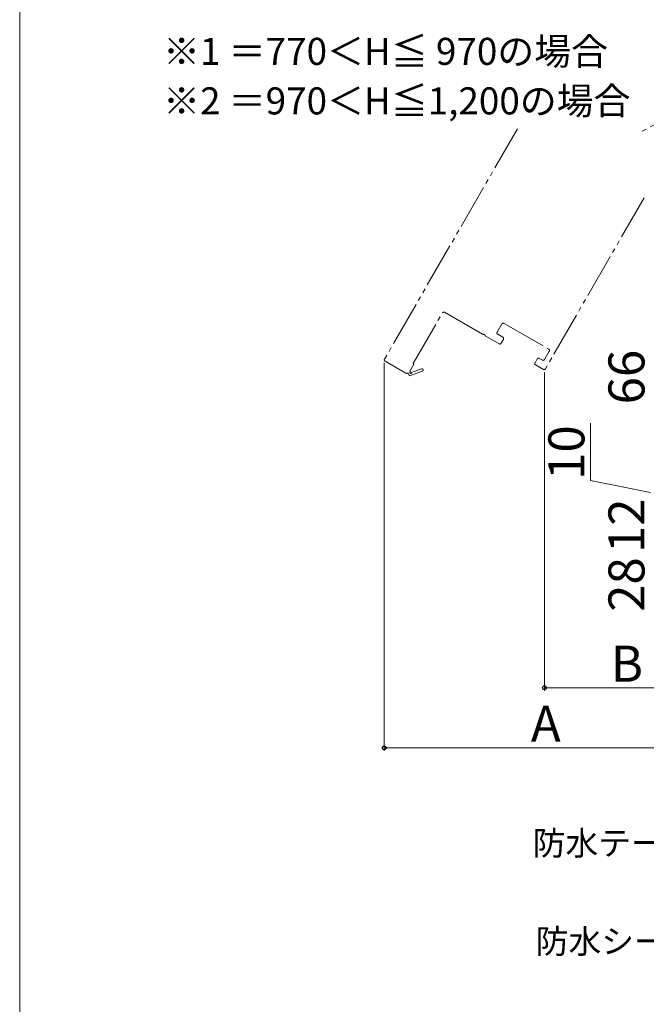
# Model space of a CAD drawing. Extents: x 0 to 1050, y 0 to 1591.
# Drawn here: x 0 to 209, y 679 to 1006 of the extents above; entities that cross this region are included whole.
import ezdxf

# ---------------------------------------------------------------- set-up
doc = ezdxf.new("R2010")
doc.units = 0
doc.linetypes.add('YDIVIDE_1', pattern=[15, 10, -1, 1, -1, 1, -1])
for name, color, linetype, lineweight in [('USER1', 3, 'CONTINUOUS', 13), ('YKK_12', 2, 'CONTINUOUS', 13), ('YKK_D', 6, 'CONTINUOUS', 13), ('YKK_ZWAK', 7, 'CONTINUOUS', 30)]:
    doc.layers.add(name, color=color, linetype=linetype, lineweight=lineweight)
doc.styles.add('text-b', font='txt')

msp = doc.modelspace()

# ---------------------------------------------------------------- linework, layer by layer
at = {"layer": 'YKK_12', "linetype": 'YDIVIDE_1', "ltscale": 1.5}
for p, q in [((263.14, 998.29), (206.75, 968.93)), ((165.7, 969.97), (121.45, 893.33)), ((207.85, 946.98), (175.02, 890.11)), ((130.99, 891.86), (140.74, 908.75)), ((141.43, 908.93), (154.05, 901.64)), ((158.95, 902.28), (160.55, 905.05)), ((161.23, 905.23), (176.13, 896.63)), ((160.86, 900.59), (159.13, 901.59)), ((155.13, 901.02), (159.61, 898.43)), ((160.3, 898.61), (161.05, 899.91)), ((176.31, 895.95), (174.71, 893.18)), ((121.63, 892.64), (128.56, 888.64)), ((129.88, 889.33), (131.25, 891.71)), ((131.25, 891.71), (130.99, 891.86)), ((172.3, 893.41), (171.55, 892.11)), ((171.74, 891.43), (174.34, 889.93)), ((174.03, 892.99), (172.99, 893.59)), ((129.24, 888.83), (129.82, 887.83)), ((129.82, 887.83), (134.05, 889.34)), ((130.05, 889.02), (129.88, 889.33)), ((133.78, 890.09), (130.42, 888.89))]:
    msp.add_line(p, q, dxfattribs=at)
for centre, radius, start, end in [((141.18, 908.5), 0.5, 60, 150), ((160.98, 904.8), 0.5, 60, 150), ((154.3, 902.07), 0.5, 240, 291.3178), ((154.59, 901.33), 0.3, 8.6822, 111.3178), ((155.38, 901.45), 0.5, 188.6822, 240), ((159.38, 902.03), 0.5, 150, 240), ((159.86, 898.86), 0.5, 240, 330), ((160.61, 900.16), 0.5, 330, 60), ((175.88, 896.2), 0.5, 330, 60), ((121.88, 893.08), 0.5, 150, 240), ((171.99, 891.86), 0.5, 150, 240), ((172.74, 893.16), 0.5, 60, 150), ((174.28, 893.43), 0.5, 240, 330), ((128.81, 889.08), 0.5, 240, 329.9999), ((130.18, 888.81), 0.25, 120, 19.643), ((133.91, 889.71), 0.4, 289.643, 109.643), ((174.59, 890.36), 0.5, 240, 330)]:
    msp.add_arc(centre, radius, start, end, dxfattribs=at)
at = {"layer": 'YKK_D'}
for p, q in [((121.38, 892.08), (121.38, 763)), ((174.71, 888.86), (174.71, 783)), ((190, 852.99), (190, 871.99)), ((210, 849), (190, 852.99)), ((230, 784), (174.71, 784)), ((230, 764), (121.38, 764))]:
    msp.add_line(p, q, dxfattribs=at)
at = {"layer": 'YKK_D', "linetype": 'ByBlock', "lineweight": -2}
for centre in [(174.71, 784), (121.38, 764)]:
    msp.add_circle(centre, 0.637, dxfattribs=at)
at = {"layer": 'YKK_ZWAK', "lineweight": 20}
msp.add_line((0, 1530), (0, 0), dxfattribs=at)

# ---------------------------------------------------------------- texts
at = {"layer": 'USER1', "style": 'text-b'}
for s, p in [('※1 ＝770＜H≦ 970の場合', (47.76, 991.25)), ('※2 ＝970＜H≦1,200の場合', (47.76, 974.77))]:
    msp.add_text(s, height=9, dxfattribs=at).set_placement(p)
at = {"layer": 'YKK_D', "style": 'text-b'}
for s, p in [('66', (208, 878.28)), ('10', (188, 853.15)), ('12', (208, 828.8)), ('28', (208, 809.24))]:
    msp.add_text(s, height=12, rotation=90, dxfattribs=at).set_placement(p)
for s, height, p in [('B', 12, (196.77, 786)), ('A', 12, (170.17, 766)), ('防水テープ（別途）', 8, (170.76, 728.26, 0)), ('防水シート（別途）', 8, (171.78, 695.6, 0))]:
    msp.add_text(s, height=height, dxfattribs=at).set_placement(p)

doc.saveas('drawing.dxf')
